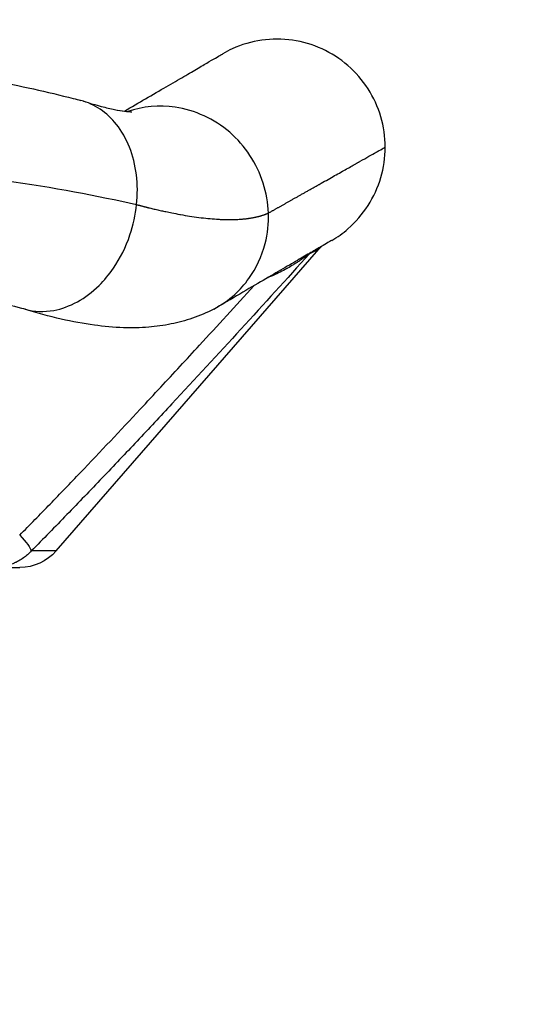
# Model space of a CAD drawing. Units: millimetres. Extents: x 4808 to 10669, y -1319 to 276.
# Drawn here: x 8067 to 8174, y -98 to 106 of the extents above; entities that cross this region are included whole.
import ezdxf

# ---------------------------------------------------------------- set-up
doc = ezdxf.new("R2010")
doc.units = ezdxf.units.MM
doc.styles.get("Standard").update_dxf_attribs({"font": 'arial.ttf'})
doc.dimstyles.new('ISO-25', dxfattribs={"dimtxt": 2.5, "dimasz": 2.5, "dimexe": 1.25, "dimexo": 0.625, "dimtad": 1, "dimtxsty": 'Standard', "dimcen": 2.5, "dimadec": 0, "dimazin": 0, "dimtfac": 1, "dimtmove": 0, "dimatfit": 3, "dimfxl": 1, "dimarcsym": 0})

# ---------------------------------------------------------------- blocks, each defined once
blk = doc.blocks.new('*D5')
at = {"color": 0, "lineweight": -2, "transparency": 16777216}
for p, q in [((7316.22, 104.02), (7316.22, 155.27)), ((7376.22, 154.02), (8881.51, 154.02)), ((8941.51, 104.02), (8941.51, 155.27))]:
    blk.add_line(p, q, dxfattribs=at)
at = {"color": 0, "transparency": 16777216}
for points in [[(7376.22, 164.02), (7376.22, 144.02), (7316.22, 154.02)], [(8881.51, 164.02), (8881.51, 144.02), (8941.51, 154.02)]]:
    blk.add_solid(points, dxfattribs=at)
at = {"layer": 'Defpoints', "color": 0, "transparency": 16777216}
for p in [(8941.51, 154.02), (8941.51, -555.54), (7316.22, -855.18)]:
    blk.add_point(p, dxfattribs=at)
at = {"color": 0, "transparency": 16777216, "insert": (8128.87, 214.87), "char_height": 80, "attachment_point": 5}
blk.add_mtext('165', dxfattribs=at)

msp = doc.modelspace()

# ---------------------------------------------------------------- linework, layer by layer
at = {"extrusion": (0, 1, -2.22045e-16)}
for p, q in [((8074.152, -4.107), (8128.867, 58.743)), ((8074.152, -4.107), (8068.995, -4.107)), ((8061.1, -7.54), (8066.61, -7.54))]:
    msp.add_line(p, q, dxfattribs=at)
msp.add_arc((8132.638, 55.46), 5, 128.03451, 138.95783)
at = {"extrusion": (0, -2.22045e-16, -1)}
msp.add_arc((-8066.61, 2.46), 10, 221.04217, 270, dxfattribs=at)
at = {"extrusion": (-2.46519e-32, -2.22045e-16, -1)}
msp.add_ellipse((8130.637, 54.49), major_axis=(-2.057, 4.557), ratio=0.978768, start_param=-0.4352975, end_param=-0.3965218, dxfattribs=at)
at = {"extrusion": (8.62817e-32, -2.22045e-16, -1)}
msp.add_ellipse((8065.389, -0.823), major_axis=(3.564, -3.507), ratio=0.1691978, start_param=-1.4005154, end_param=-0.2256833, dxfattribs=at)
for points, knots in [([(8142.656, 79.96), (8142.656, 82.102), (8141.751, 88.53), (8135.72, 97.914), (8123.544, 103.475), (8113.952, 102.096), (8109.493, 99.782), (8108.858, 99.411)], [0.16620214, 0.16620214, 0.16620214, 0.16620214, 0.21165669, 0.30256578, 0.39347487, 0.48438396, 0.5, 0.5, 0.5, 0.5]), ([(7956.163, 102.456), (7959.497, 102.456), (7962.834, 102.433), (7969.965, 102.334), (7973.761, 102.252), (7981.32, 102.028), (7985.087, 101.886), (7992.561, 101.543), (7996.272, 101.342), (8003.616, 100.882), (8007.253, 100.623), (8014.446, 100.046), (8018.006, 99.729), (8025.018, 99.037), (8028.475, 98.662), (8035.26, 97.858), (8038.594, 97.428), (8045.137, 96.512), (8048.35, 96.024), (8054.633, 94.994), (8057.705, 94.451), (8063.688, 93.309), (8066.601, 92.71), (8072.287, 91.45), (8075.059, 90.787), (8078.261, 89.961), (8078.781, 89.825), (8079.297, 89.688)], [0, 0, 0, 0, 10.0047073, 10.0047073, 21.4339675, 21.4339675, 32.8850023, 32.8850023, 44.3349339, 44.3349339, 55.7855838, 55.7855838, 67.2828881, 67.2828881, 78.8029051, 78.8029051, 90.3364667, 90.3364667, 101.9478423, 101.9478423, 113.6273395, 113.6273395, 125.3596125, 125.3596125, 137.2643594, 137.2643594, 139.5932445, 139.5932445, 139.5932445, 139.5932445]), ([(8088.366, 87.457), (8089.915, 88.361), (8091.376, 89.214), (8094.298, 90.918), (8095.736, 91.757), (8098.398, 93.31), (8099.622, 94.024), (8101.845, 95.321), (8102.845, 95.903), (8104.615, 96.936), (8105.386, 97.386), (8106.699, 98.152), (8107.241, 98.468), (8108.095, 98.966), (8108.407, 99.148), (8108.773, 99.362), (8108.773, 99.362), (8108.858, 99.411)], [12.0814773, 12.0814773, 12.0814773, 12.0814773, 31.0313401, 31.0313401, 52.3710962, 52.3710962, 73.8577254, 73.8577254, 95.3796779, 95.3796779, 116.8971, 116.8971, 138.4198628, 138.4198628, 159.9371571, 159.9371571, 178.349838, 178.349838, 178.349838, 178.349838]), ([(8090.913, 68.01), (8091.132, 70.099), (8091.105, 76.41), (8087.592, 85.281), (8082.14, 88.932), (8079.297, 89.688)], [0.28161784, 0.28161784, 0.28161784, 0.28161784, 0.32655981, 0.4174689, 0.49948743, 0.49948743, 0.49948743, 0.49948743]), ([(8079.836, 89.532), (8081.189, 89.108), (8082.447, 88.741), (8084.586, 88.176), (8085.499, 87.964), (8087.111, 87.64), (8087.807, 87.528), (8088.366, 87.457)], [0, 0, 0, 0, 7.3785136, 7.3785136, 14.1852914, 14.1852914, 20.835231, 20.835231, 20.835231, 20.835231]), ([(8079.836, 89.532), (8081.189, 89.108), (8082.447, 88.741), (8084.586, 88.176), (8085.499, 87.964), (8087.15, 87.632), (8087.876, 87.517), (8088.999, 87.38), (8089.41, 87.354), (8089.804, 87.342), (8089.886, 87.345), (8089.886, 87.345)], [0, 0, 0, 0, 7.3785133, 7.3785133, 14.1852911, 14.1852911, 21.1653272, 21.1653272, 27.8694081, 27.8694081, 32.245992, 32.245992, 32.245992, 32.245992]), ([(8118.342, 66.24), (8118.27, 68.345), (8117.187, 74.699), (8111.059, 83.99), (8099.86, 89.147), (8092.214, 88.444), (8089.07, 87.382)], [0.19950953, 0.19950953, 0.19950953, 0.19950953, 0.24454566, 0.33545475, 0.42636384, 0.49958158, 0.49958158, 0.49958158, 0.49958158]), ([(7956.163, 79.96), (7969.022, 79.966), (7981.87, 79.703), (7994.407, 79.178), (8006.944, 78.653), (8019.17, 77.865), (8030.781, 76.835), (8042.392, 75.805), (8053.387, 74.533), (8063.493, 73.05), (8073.598, 71.567), (8082.812, 69.873), (8090.913, 68.01)], [0, 0, 0, 0, 0.25, 0.25, 0.25, 0.5, 0.5, 0.5, 0.75, 0.75, 0.75, 1, 1, 1, 1]), ([(8118.342, 66.24), (8118.405, 66.276), (8118.469, 66.311), (8118.532, 66.347), (8118.597, 66.384), (8118.661, 66.42), (8118.726, 66.457), (8118.793, 66.494), (8118.859, 66.532), (8118.925, 66.569), (8118.993, 66.608), (8119.061, 66.646), (8119.129, 66.684), (8119.199, 66.724), (8119.268, 66.763), (8119.338, 66.802), (8119.409, 66.843), (8119.48, 66.883), (8119.551, 66.923), (8119.624, 66.964), (8119.696, 67.005), (8119.769, 67.046), (8119.843, 67.088), (8119.917, 67.13), (8119.991, 67.172), (8120.066, 67.215), (8120.142, 67.257), (8120.217, 67.3), (8120.295, 67.344), (8120.372, 67.387), (8120.448, 67.431), (8120.527, 67.475), (8120.605, 67.519), (8120.684, 67.564), (8120.764, 67.609), (8120.844, 67.654), (8120.923, 67.699), (8121.005, 67.745), (8121.086, 67.791), (8121.167, 67.837), (8121.249, 67.884), (8121.332, 67.93), (8121.414, 67.977), (8121.498, 68.024), (8121.582, 68.072), (8121.666, 68.119), (8121.751, 68.167), (8121.836, 68.216), (8121.921, 68.264), (8122.008, 68.313), (8122.094, 68.361), (8122.181, 68.41), (8122.269, 68.46), (8122.356, 68.509), (8122.444, 68.559), (8122.533, 68.609), (8122.622, 68.659), (8122.71, 68.709), (8122.8, 68.76), (8122.89, 68.811), (8122.98, 68.862), (8123.072, 68.913), (8123.163, 68.965), (8123.253, 69.016), (8123.346, 69.068), (8123.438, 69.12), (8123.53, 69.172), (8123.624, 69.225), (8123.717, 69.278), (8123.81, 69.33), (8123.905, 69.383), (8123.999, 69.437), (8124.093, 69.49), (8124.189, 69.544), (8124.284, 69.597), (8124.379, 69.651), (8124.476, 69.705), (8124.572, 69.76), (8124.668, 69.814), (8124.765, 69.869), (8124.862, 69.924), (8124.959, 69.978), (8125.058, 70.034), (8125.156, 70.089), (8125.253, 70.144), (8125.353, 70.2), (8125.451, 70.255), (8125.55, 70.311), (8125.65, 70.367), (8125.75, 70.423), (8125.849, 70.479), (8125.95, 70.536), (8126.05, 70.593), (8126.15, 70.649), (8126.251, 70.706), (8126.353, 70.763), (8126.453, 70.82), (8126.555, 70.877), (8126.657, 70.935), (8126.758, 70.992), (8126.861, 71.05), (8126.963, 71.107), (8127.065, 71.165), (8127.169, 71.223), (8127.271, 71.281), (8127.374, 71.338), (8127.478, 71.397), (8127.581, 71.455), (8127.684, 71.513), (8127.788, 71.572), (8127.892, 71.63), (8127.995, 71.689), (8128.1, 71.748), (8128.204, 71.806), (8128.308, 71.865), (8128.413, 71.924), (8128.518, 71.983), (8128.622, 72.041), (8128.705, 72.089), (8128.788, 72.136), (8128.871, 72.182), (8128.893, 72.194), (8128.915, 72.207), (8128.936, 72.219), (8129.442, 72.504), (8129.934, 72.782), (8130.413, 73.052), (8130.891, 73.321), (8131.355, 73.583), (8131.806, 73.838), (8132.256, 74.092), (8132.693, 74.338), (8133.116, 74.577), (8133.539, 74.815), (8133.947, 75.046), (8134.342, 75.268), (8134.737, 75.491), (8135.118, 75.706), (8135.485, 75.913), (8135.842, 76.114), (8136.185, 76.308), (8136.515, 76.494), (8136.525, 76.5), (8136.534, 76.505), (8136.544, 76.51), (8136.605, 76.545), (8136.666, 76.58), (8136.727, 76.614), (8136.788, 76.648), (8136.848, 76.682), (8136.908, 76.716), (8136.968, 76.75), (8137.027, 76.783), (8137.086, 76.816), (8137.145, 76.85), (8137.203, 76.882), (8137.261, 76.915), (8137.319, 76.948), (8137.376, 76.98), (8137.433, 77.012), (8138.801, 77.784), (8139.901, 78.405), (8140.732, 78.874), (8140.767, 78.894), (8140.801, 78.913), (8140.835, 78.932), (8140.869, 78.951), (8140.902, 78.97), (8140.935, 78.988), (8140.967, 79.007), (8141, 79.025), (8141.032, 79.043), (8141.061, 79.06), (8141.09, 79.076), (8141.119, 79.092), (8141.121, 79.093), (8141.123, 79.095), (8141.126, 79.096), (8141.157, 79.113), (8141.187, 79.131), (8141.217, 79.148), (8141.247, 79.164), (8141.276, 79.181), (8141.305, 79.198), (8141.334, 79.214), (8141.363, 79.23), (8141.391, 79.246), (8141.869, 79.515), (8142.211, 79.709), (8142.418, 79.826), (8142.43, 79.832), (8142.442, 79.839), (8142.453, 79.845), (8142.465, 79.852), (8142.475, 79.858), (8142.486, 79.864), (8142.496, 79.869), (8142.506, 79.875), (8142.515, 79.88), (8142.525, 79.886), (8142.533, 79.891), (8142.542, 79.895), (8142.55, 79.9), (8142.558, 79.905), (8142.566, 79.909), (8142.573, 79.913), (8142.58, 79.917), (8142.587, 79.921), (8142.593, 79.924), (8142.6, 79.928), (8142.605, 79.931), (8142.611, 79.934), (8142.616, 79.937), (8142.621, 79.94), (8142.625, 79.942), (8142.63, 79.945), (8142.633, 79.947), (8142.637, 79.949), (8142.64, 79.951), (8142.643, 79.952), (8142.646, 79.954), (8142.648, 79.955), (8142.65, 79.956), (8142.652, 79.957), (8142.653, 79.958), (8142.654, 79.959), (8142.655, 79.959), (8142.656, 79.959), (8142.656, 79.96)], [0, 0, 0, 0, 0.0039216, 0.0039216, 0.0039216, 0.0079603, 0.0079603, 0.0079603, 0.0121165, 0.0121165, 0.0121165, 0.0163904, 0.0163904, 0.0163904, 0.0207822, 0.0207822, 0.0207822, 0.0252922, 0.0252922, 0.0252922, 0.0299207, 0.0299207, 0.0299207, 0.0346679, 0.0346679, 0.0346679, 0.039534, 0.039534, 0.039534, 0.0445192, 0.0445192, 0.0445192, 0.0496238, 0.0496238, 0.0496238, 0.054848, 0.054848, 0.054848, 0.0601919, 0.0601919, 0.0601919, 0.0656558, 0.0656558, 0.0656558, 0.0712397, 0.0712397, 0.0712397, 0.076944, 0.076944, 0.076944, 0.0827687, 0.0827687, 0.0827687, 0.088714, 0.088714, 0.088714, 0.0947799, 0.0947799, 0.0947799, 0.1009666, 0.1009666, 0.1009666, 0.1072741, 0.1072741, 0.1072741, 0.1137026, 0.1137026, 0.1137026, 0.120252, 0.120252, 0.120252, 0.1269223, 0.1269223, 0.1269223, 0.1337135, 0.1337135, 0.1337135, 0.1406257, 0.1406257, 0.1406257, 0.1476587, 0.1476587, 0.1476587, 0.1548124, 0.1548124, 0.1548124, 0.1620868, 0.1620868, 0.1620868, 0.1694817, 0.1694817, 0.1694817, 0.1769969, 0.1769969, 0.1769969, 0.1846321, 0.1846321, 0.1846321, 0.1923872, 0.1923872, 0.1923872, 0.2002619, 0.2002619, 0.2002619, 0.2082557, 0.2082557, 0.2082557, 0.2163685, 0.2163685, 0.2163685, 0.2245997, 0.2245997, 0.2245997, 0.232949, 0.232949, 0.232949, 0.2414158, 0.2414158, 0.2414158, 0.2482247, 0.2482247, 0.2482247, 0.2499996, 0.2499996, 0.2499996, 0.2916681, 0.2916681, 0.2916681, 0.3333358, 0.3333358, 0.3333358, 0.3750025, 0.3750025, 0.3750025, 0.4166685, 0.4166685, 0.4166685, 0.4583337, 0.4583337, 0.4583337, 0.4988364, 0.4988364, 0.4988364, 0.4999981, 0.4999981, 0.4999981, 0.5075744, 0.5075744, 0.5075744, 0.5151507, 0.5151507, 0.5151507, 0.5227269, 0.5227269, 0.5227269, 0.5303032, 0.5303032, 0.5303032, 0.5378794, 0.5378794, 0.5378794, 0.7197025, 0.7197025, 0.7197025, 0.7272782, 0.7272782, 0.7272782, 0.7348539, 0.7348539, 0.7348539, 0.7424296, 0.7424296, 0.7424296, 0.7494245, 0.7494245, 0.7494245, 0.7500053, 0.7500053, 0.7500053, 0.757581, 0.757581, 0.757581, 0.7651567, 0.7651567, 0.7651567, 0.7727323, 0.7727323, 0.7727323, 0.9015173, 0.9015173, 0.9015173, 0.9090928, 0.9090928, 0.9090928, 0.9166684, 0.9166684, 0.9166684, 0.924244, 0.924244, 0.924244, 0.9318195, 0.9318195, 0.9318195, 0.9393951, 0.9393951, 0.9393951, 0.9469707, 0.9469707, 0.9469707, 0.9545463, 0.9545463, 0.9545463, 0.9621219, 0.9621219, 0.9621219, 0.9696975, 0.9696975, 0.9696975, 0.9772731, 0.9772731, 0.9772731, 0.9848487, 0.9848487, 0.9848487, 0.9924244, 0.9924244, 0.9924244, 1, 1, 1, 1]), ([(8131.522, 60.544), (8132.719, 61.242), (8137.353, 64.545), (8141.751, 71.39), (8142.656, 77.817), (8142.656, 79.96)], [0.5, 0.5, 0.5, 0.5, 0.52939088, 0.62029997, 0.66575452, 0.66575452, 0.66575452, 0.66575452]), ([(8086.075, 54.735), (8087.512, 56.829), (8089.663, 61.132), (8090.689, 65.874), (8090.913, 68.01)], [0.49948743, 0.49948743, 0.49948743, 0.49948743, 0.55551307, 0.60148019, 0.60148019, 0.60148019, 0.60148019]), ([(8090.913, 68.01), (8090.993, 67.989), (8091.074, 67.967), (8091.154, 67.946), (8091.232, 67.925), (8091.309, 67.904), (8091.386, 67.884), (8091.461, 67.864), (8091.535, 67.844), (8091.609, 67.824), (8091.68, 67.806), (8091.752, 67.787), (8091.823, 67.768), (8091.891, 67.75), (8091.959, 67.732), (8092.027, 67.714), (8092.093, 67.697), (8092.158, 67.68), (8092.223, 67.663), (8092.285, 67.647), (8092.347, 67.63), (8092.41, 67.614), (8092.469, 67.599), (8092.529, 67.583), (8092.588, 67.568), (8092.645, 67.553), (8092.701, 67.539), (8092.758, 67.524), (8092.811, 67.51), (8092.865, 67.497), (8092.919, 67.483), (8092.97, 67.47), (8093.021, 67.457), (8093.072, 67.444), (8093.12, 67.432), (8093.169, 67.42), (8093.217, 67.407), (8093.263, 67.396), (8093.308, 67.384), (8093.354, 67.373), (8093.397, 67.362), (8093.44, 67.352), (8093.482, 67.341), (8093.523, 67.331), (8093.563, 67.321), (8093.603, 67.311), (8093.762, 67.272), (8093.92, 67.234), (8094.078, 67.196), (8094.24, 67.157), (8094.401, 67.119), (8094.562, 67.081), (8094.727, 67.042), (8094.892, 67.004), (8095.056, 66.966), (8095.224, 66.927), (8095.392, 66.888), (8095.559, 66.851), (8095.733, 66.812), (8095.905, 66.774), (8096.077, 66.736), (8096.384, 66.669), (8096.688, 66.603), (8096.99, 66.539), (8097.422, 66.448), (8097.849, 66.359), (8098.271, 66.275), (8098.82, 66.165), (8099.36, 66.062), (8099.892, 65.964), (8099.954, 65.953), (8100.016, 65.942), (8100.077, 65.931), (8100.707, 65.817), (8101.326, 65.713), (8101.932, 65.617), (8102.598, 65.513), (8103.249, 65.419), (8103.886, 65.337), (8104.523, 65.254), (8105.145, 65.183), (8105.753, 65.123), (8106.36, 65.063), (8106.952, 65.014), (8107.529, 64.977), (8107.564, 64.975), (8107.599, 64.972), (8107.634, 64.97), (8107.699, 64.966), (8107.764, 64.962), (8107.829, 64.958), (8107.928, 64.952), (8108.027, 64.947), (8108.126, 64.942), (8108.225, 64.936), (8108.323, 64.932), (8108.42, 64.927), (8108.518, 64.923), (8108.615, 64.919), (8108.712, 64.915), (8108.808, 64.911), (8108.905, 64.907), (8109, 64.904), (8109.096, 64.901), (8109.191, 64.898), (8109.286, 64.896), (8109.381, 64.894), (8109.475, 64.891), (8109.569, 64.89), (8109.663, 64.888), (8109.757, 64.887), (8109.85, 64.886), (8109.942, 64.884), (8110.035, 64.884), (8110.127, 64.883), (8110.219, 64.883), (8110.31, 64.883), (8110.402, 64.883), (8110.493, 64.883), (8110.583, 64.884), (8110.673, 64.885), (8111.034, 64.889), (8111.387, 64.898), (8111.732, 64.913), (8111.904, 64.921), (8112.075, 64.93), (8112.244, 64.94), (8112.328, 64.945), (8112.412, 64.95), (8112.496, 64.956), (8112.579, 64.962), (8112.662, 64.968), (8112.744, 64.974), (8112.827, 64.981), (8112.909, 64.988), (8112.99, 64.995), (8113.072, 65.002), (8113.153, 65.009), (8113.233, 65.017), (8113.314, 65.025), (8113.394, 65.033), (8113.473, 65.042), (8113.553, 65.05), (8113.632, 65.059), (8113.71, 65.068), (8113.724, 65.07), (8113.738, 65.071), (8113.751, 65.073), (8113.816, 65.081), (8113.88, 65.088), (8113.945, 65.097), (8114.022, 65.106), (8114.099, 65.117), (8114.176, 65.127), (8114.252, 65.138), (8114.328, 65.149), (8114.404, 65.16), (8114.48, 65.171), (8114.555, 65.183), (8114.629, 65.195), (8114.704, 65.207), (8114.778, 65.219), (8114.852, 65.231), (8114.925, 65.244), (8114.999, 65.257), (8115.071, 65.27), (8115.144, 65.283), (8115.216, 65.297), (8115.288, 65.311), (8115.359, 65.325), (8115.431, 65.339), (8115.501, 65.354), (8115.572, 65.368), (8115.642, 65.383), (8115.712, 65.399), (8115.781, 65.414), (8115.851, 65.43), (8115.919, 65.446), (8115.988, 65.462), (8116.056, 65.478), (8116.124, 65.495), (8116.191, 65.511), (8116.259, 65.528), (8116.325, 65.546), (8116.392, 65.563), (8116.458, 65.581), (8116.524, 65.599), (8116.589, 65.617), (8116.655, 65.635), (8116.719, 65.654), (8116.784, 65.672), (8116.848, 65.691), (8116.912, 65.711), (8116.975, 65.73), (8117.039, 65.75), (8117.101, 65.77), (8117.164, 65.79), (8117.226, 65.81), (8117.288, 65.831), (8117.349, 65.852), (8117.41, 65.873), (8117.471, 65.894), (8117.532, 65.915), (8117.592, 65.937), (8117.651, 65.959), (8117.711, 65.981), (8117.77, 66.004), (8117.829, 66.026), (8117.887, 66.049), (8117.945, 66.072), (8118.003, 66.096), (8118.06, 66.119), (8118.118, 66.143), (8118.174, 66.167), (8118.231, 66.191), (8118.287, 66.215), (8118.342, 66.24)], [0, 0, 0, 0, 0.0063186, 0.0063186, 0.0063186, 0.0124052, 0.0124052, 0.0124052, 0.0182623, 0.0182623, 0.0182623, 0.0238927, 0.0238927, 0.0238927, 0.0292985, 0.0292985, 0.0292985, 0.0344821, 0.0344821, 0.0344821, 0.0394455, 0.0394455, 0.0394455, 0.0441905, 0.0441905, 0.0441905, 0.0487191, 0.0487191, 0.0487191, 0.0530328, 0.0530328, 0.0530328, 0.0571332, 0.0571332, 0.0571332, 0.0610217, 0.0610217, 0.0610217, 0.0646995, 0.0646995, 0.0646995, 0.0681679, 0.0681679, 0.0681679, 0.0714281, 0.0714281, 0.0714281, 0.084283, 0.084283, 0.084283, 0.0974974, 0.0974974, 0.0974974, 0.1110696, 0.1110696, 0.1110696, 0.1249991, 0.1249991, 0.1249991, 0.1394541, 0.1394541, 0.1394541, 0.1652173, 0.1652173, 0.1652173, 0.2020981, 0.2020981, 0.2020981, 0.2499981, 0.2499981, 0.2499981, 0.2555902, 0.2555902, 0.2555902, 0.3125228, 0.3125228, 0.3125228, 0.3750272, 0.3750272, 0.3750272, 0.4375152, 0.4375152, 0.4375152, 0.4999907, 0.4999907, 0.4999907, 0.5037649, 0.5037649, 0.5037649, 0.5108586, 0.5108586, 0.5108586, 0.5217264, 0.5217264, 0.5217264, 0.5325939, 0.5325939, 0.5325939, 0.5434611, 0.5434611, 0.5434611, 0.5543282, 0.5543282, 0.5543282, 0.5651951, 0.5651951, 0.5651951, 0.5760619, 0.5760619, 0.5760619, 0.5869285, 0.5869285, 0.5869285, 0.597795, 0.597795, 0.597795, 0.6086614, 0.6086614, 0.6086614, 0.6195278, 0.6195278, 0.6195278, 0.6629927, 0.6629927, 0.6629927, 0.6847253, 0.6847253, 0.6847253, 0.6955916, 0.6955916, 0.6955916, 0.706458, 0.706458, 0.706458, 0.7173245, 0.7173245, 0.7173245, 0.7281912, 0.7281912, 0.7281912, 0.739058, 0.739058, 0.739058, 0.7499249, 0.7499249, 0.7499249, 0.7518109, 0.7518109, 0.7518109, 0.760792, 0.760792, 0.760792, 0.7716593, 0.7716593, 0.7716593, 0.7825269, 0.7825269, 0.7825269, 0.7933948, 0.7933948, 0.7933948, 0.8042631, 0.8042631, 0.8042631, 0.8151317, 0.8151317, 0.8151317, 0.8260008, 0.8260008, 0.8260008, 0.8368703, 0.8368703, 0.8368703, 0.8477404, 0.8477404, 0.8477404, 0.858611, 0.858611, 0.858611, 0.8694823, 0.8694823, 0.8694823, 0.8803542, 0.8803542, 0.8803542, 0.8912267, 0.8912267, 0.8912267, 0.9021, 0.9021, 0.9021, 0.9129741, 0.9129741, 0.9129741, 0.923849, 0.923849, 0.923849, 0.9347248, 0.9347248, 0.9347248, 0.9456015, 0.9456015, 0.9456015, 0.9564791, 0.9564791, 0.9564791, 0.9673577, 0.9673577, 0.9673577, 0.9782374, 0.9782374, 0.9782374, 0.9891181, 0.9891181, 0.9891181, 1, 1, 1, 1]), ([(8114.286, 52.623), (8115.839, 54.796), (8117.905, 59.214), (8118.415, 64.095), (8118.342, 66.24)], [0.49958158, 0.49958158, 0.49958158, 0.49958158, 0.55807431, 0.60394728, 0.60394728, 0.60394728, 0.60394728]), ([(8131.522, 60.544), (8131.456, 60.505), (8131.456, 60.505), (8131.147, 60.325), (8130.853, 60.153), (8130.03, 59.673), (8129.501, 59.365), (8128.21, 58.612), (8127.448, 58.167), (8125.69, 57.142), (8124.695, 56.561), (8122.475, 55.266), (8121.251, 54.552), (8118.568, 52.987), (8117.107, 52.135), (8113.929, 50.282), (8112.209, 49.278), (8109.545, 47.726), (8108.694, 47.229), (8107.819, 46.72)], [0, 0, 0, 0, 16.3286137, 16.3286137, 38.0637288, 38.0637288, 59.8039249, 59.8039249, 81.5394383, 81.5394383, 103.2790497, 103.2790497, 124.9736133, 124.9736133, 146.7795811, 146.7795811, 168.9325141, 168.9325141, 178.9328436, 178.9328436, 178.9328436, 178.9328436]), ([(8067.74, 46.204), (8065.837, 46.71), (8063.823, 47.21), (8059.581, 48.192), (8057.347, 48.674), (8052.659, 49.619), (8050.198, 50.081), (8045.08, 50.976), (8042.417, 51.409), (8036.919, 52.239), (8034.08, 52.635), (8028.24, 53.39), (8025.234, 53.747), (8019.083, 54.418), (8015.934, 54.731), (8009.526, 55.309), (8006.261, 55.574), (7999.633, 56.055), (7996.265, 56.27), (7989.455, 56.649), (7986.008, 56.813), (7979.068, 57.086), (7975.57, 57.195), (7968.539, 57.36), (7965.001, 57.415), (7959.696, 57.456), (7957.929, 57.463), (7956.163, 57.463)], [0, 0, 0, 0, 9.8548065, 9.8548065, 19.8149881, 19.8149881, 29.9554943, 29.9554943, 40.2167829, 40.2167829, 50.5470676, 50.5470676, 60.9712387, 60.9712387, 71.4573551, 71.4573551, 81.9720765, 81.9720765, 92.5379109, 92.5379109, 103.1319475, 103.1319475, 113.7302146, 113.7302146, 124.3591323, 124.3591323, 129.6584674, 129.6584674, 129.6584674, 129.6584674]), ([(8126.891, 57.773), (8122.154, 52.525), (8117.403, 47.292), (8107.864, 36.864), (8103.076, 31.669), (8095.856, 23.916), (8093.442, 21.338), (8088.601, 16.198), (8086.173, 13.635), (8081.3, 8.53), (8078.854, 5.986), (8073.942, 0.922), (8071.475, -1.599), (8068.995, -4.107)], [0, 0, 0, 0, 0.25, 0.25, 0.5, 0.5, 0.625, 0.625, 0.75, 0.75, 0.875, 0.875, 1, 1, 1, 1]), ([(8126.891, 57.773), (8126.838, 57.73), (8126.776, 57.681), (8126.707, 57.628), (8126.639, 57.576), (8126.564, 57.52), (8126.485, 57.461), (8126.407, 57.402), (8126.323, 57.341), (8126.237, 57.278), (8126.203, 57.253), (8126.168, 57.228), (8126.133, 57.202), (8126.08, 57.164), (8126.026, 57.125), (8125.971, 57.086), (8125.789, 56.956), (8125.599, 56.823), (8125.405, 56.689), (8125.278, 56.602), (8125.148, 56.514), (8125.017, 56.426), (8124.948, 56.379), (8124.878, 56.332), (8124.807, 56.285), (8124.603, 56.15), (8124.396, 56.015), (8124.185, 55.88), (8123.974, 55.745), (8123.76, 55.611), (8123.542, 55.477), (8123.148, 55.235), (8122.745, 54.996), (8122.334, 54.764), (8122.292, 54.74), (8122.25, 54.716), (8122.207, 54.692), (8121.753, 54.437), (8121.289, 54.188), (8120.815, 53.949), (8120.344, 53.711), (8119.863, 53.482), (8119.37, 53.263), (8119.366, 53.262), (8119.363, 53.26), (8119.359, 53.259), (8119.111, 53.149), (8118.859, 53.042), (8118.605, 52.938), (8118.477, 52.886), (8118.348, 52.834), (8118.219, 52.784)], [0, 0, 0, 0, 0.03125, 0.03125, 0.03125, 0.0625, 0.0625, 0.0625, 0.09375, 0.09375, 0.09375, 0.10626043, 0.10626043, 0.10626043, 0.125, 0.125, 0.125, 0.1875, 0.1875, 0.1875, 0.22827445, 0.22827445, 0.22827445, 0.25, 0.25, 0.25, 0.3125, 0.3125, 0.3125, 0.375, 0.375, 0.375, 0.48833163, 0.48833163, 0.48833163, 0.5, 0.5, 0.5, 0.625, 0.625, 0.625, 0.74909704, 0.74909704, 0.74909704, 0.75, 0.75, 0.75, 0.8125, 0.8125, 0.8125, 0.84389012, 0.84389012, 0.84389012, 0.84389012]), ([(8128.867, 58.743), (8128.867, 58.743), (8128.823, 58.719), (8128.649, 58.629), (8128.519, 58.562), (8128.012, 58.305), (8127.516, 58.059), (8126.891, 57.773)], [0, 0, 0, 0, 0.25, 0.25, 0.5, 0.5, 1, 1, 1, 1]), ([(8067.74, 46.204), (8069.636, 45.7), (8074.985, 45.481), (8081.596, 49.109), (8085.18, 53.432), (8086.075, 54.735)], [0.60148019, 0.60148019, 0.60148019, 0.60148019, 0.65613374, 0.74704283, 0.78192628, 0.78192628, 0.78192628, 0.78192628]), ([(8106.955, 46.243), (8108.545, 47.072), (8111.245, 48.95), (8113.425, 51.418), (8114.286, 52.623)], [0.603947277, 0.603947277, 0.603947277, 0.603947277, 0.643526808, 0.675943167, 0.675943167, 0.675943167, 0.675943167]), ([(8066.577, -0.823), (8068.698, 1.331), (8070.809, 3.495), (8072.913, 5.667), (8075.016, 7.838), (8077.112, 10.017), (8079.2, 12.204), (8083.378, 16.576), (8087.527, 20.976), (8091.657, 25.395), (8093.091, 26.929), (8094.522, 28.466), (8095.951, 30.004), (8098.64, 32.898), (8101.32, 35.799), (8103.994, 38.707), (8107.778, 42.821), (8111.549, 46.949), (8115.31, 51.087)], [0, 0, 0, 0, 0.125, 0.125, 0.125, 0.25, 0.25, 0.25, 0.5, 0.5, 0.5, 0.5867789, 0.5867789, 0.5867789, 0.75, 0.75, 0.75, 0.98098263, 0.98098263, 0.98098263, 0.98098263]), ([(8106.955, 46.243), (8105.516, 45.492), (8104.043, 44.868), (8101.081, 43.843), (8099.588, 43.445), (8096.541, 42.826), (8094.987, 42.617), (8091.671, 42.352), (8089.917, 42.322), (8086.15, 42.444), (8084.137, 42.625), (8079.846, 43.207), (8077.556, 43.635), (8072.719, 44.739), (8070.168, 45.42), (8067.437, 46.285)], [0, 0, 0, 0, 6.6848496, 6.6848496, 13.4933332, 13.4933332, 20.7886108, 20.7886108, 29.1031672, 29.1031672, 38.7065508, 38.7065508, 49.4907834, 49.4907834, 61.2229751, 61.2229751, 61.2229751, 61.2229751]), ([(8068.995, -4.107), (8068.745, -4.381), (8068.481, -4.64), (8068.205, -4.884), (8067.928, -5.129), (8067.639, -5.358), (8067.337, -5.572), (8067.186, -5.679), (8067.032, -5.782), (8066.875, -5.881), (8066.718, -5.981), (8066.559, -6.075), (8066.398, -6.166), (8066.236, -6.256), (8066.072, -6.343), (8065.906, -6.425), (8065.823, -6.466), (8065.739, -6.506), (8065.655, -6.544), (8065.571, -6.583), (8065.486, -6.621), (8065.401, -6.658), (8065.061, -6.804), (8064.715, -6.932), (8064.366, -7.042), (8064.016, -7.151), (8063.661, -7.243), (8063.302, -7.317), (8062.943, -7.391), (8062.58, -7.446), (8062.211, -7.484), (8062.027, -7.503), (8061.842, -7.517), (8061.656, -7.526), (8061.471, -7.536), (8061.286, -7.54), (8061.1, -7.54)], [0, 0, 0, 0, 0.125, 0.125, 0.125, 0.25, 0.25, 0.25, 0.3125, 0.3125, 0.3125, 0.375, 0.375, 0.375, 0.4375, 0.4375, 0.4375, 0.46875, 0.46875, 0.46875, 0.5, 0.5, 0.5, 0.625, 0.625, 0.625, 0.75, 0.75, 0.75, 0.875, 0.875, 0.875, 0.9375, 0.9375, 0.9375, 1, 1, 1, 1])]:
    msp.add_open_spline(points, degree=3, knots=knots)

# ---------------------------------------------------------------- dimensions: what is measured, and where the dimension line sits
dim = msp.add_linear_dim(base=(8941.513, 154.023), p1=(7316.221, -855.183), p2=(8941.513, -555.54), text='165', dimstyle='ISO-25', override={"dimtxt": 80, "dimasz": 60, "dimgap": 20, "dimfxl": 50, "dimfxlon": 1})
dim.commit()
dim.dimension.update_dxf_attribs({"geometry": '*D5', "text_midpoint": (8128.867, 214.869)})

doc.saveas('drawing.dxf')
